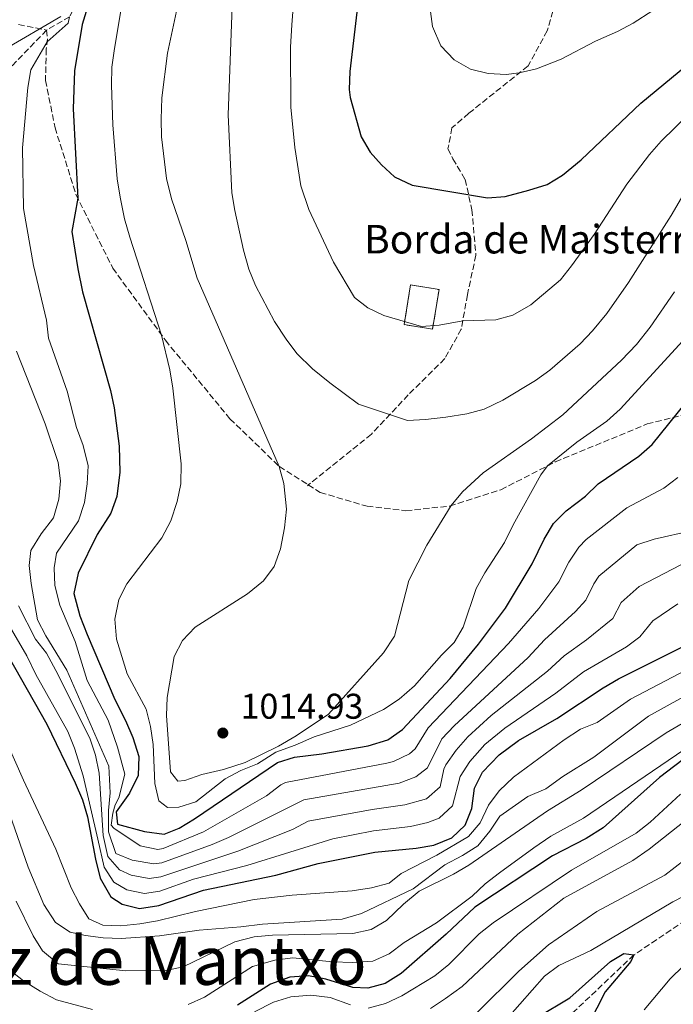
# Model space of a CAD drawing. Units: metres. Extents: x 668737 to 672179, y 4735122 to 4737520.
# Drawn here: x 669793 to 669977, y 4736722 to 4736997 of the extents above; entities that cross this region are included whole.
import ezdxf
from ezdxf.enums import TextEntityAlignment as Align

# ---------------------------------------------------------------- set-up
doc = ezdxf.new("R2010")
doc.units = ezdxf.units.M
doc.header["$MEASUREMENT"] = 0
doc.linetypes.add('DGN Style 3', pattern=[2.435890702152634, 1.739921930109024, -0.6959687720436097])
for name, color, linetype, lineweight in [('Barranco lineal', 142, 'DGN Style 3', 13), ('construcción   en ruinas', 1, 'Continuous', 0), ('contrucción  en ruinas', 1, 'DGN Style 3', 13), ('Cota de punto acotado terreno', 7, 'Continuous', 0), ('Curva de nivel directora', 30, 'Continuous', 30), ('Curva de nivel intermedia', 30, 'Continuous', 0), ('Límite de Autonomía', 7, 'Continuous', 0), ('Punto acotado terreno (símbolo)', 7, 'Continuous', 0), ('Senda', 7, 'DGN Style 3', 0), ('Texto de Borda', 7, 'Continuous', 0), ('Texto de Foz', 92, 'Continuous', 0)]:
    doc.layers.add(name, color=color, linetype=linetype, lineweight=lineweight)
doc.styles.add('Style-Arial', font='arial.ttf')

# ---------------------------------------------------------------- blocks, each defined once
blk = doc.blocks.new('5PATER')
at = {"layer": 'Límite de Autonomía', "linetype": 'Continuous', "lineweight": 0}
h = blk.add_hatch(color=51, dxfattribs=at)
edge = h.paths.add_edge_path()
edge.add_ellipse((0, 0), major_axis=(-0.1095731443231308, -0.1110710700762829), ratio=0.9994222409660317, start_angle=0, end_angle=360)

msp = doc.modelspace()

# ---------------------------------------------------------------- linework, layer by layer
at = {"layer": 'Barranco lineal', "color": 142, "linetype": 'DGN Style 3', "lineweight": 13}
for points in [[(669967.3300000001, 4737354.439999999, 1060), (669961.8300000001, 4737344.5, 1055), (669954.8399999999, 4737323.140000001, 1050), (669946.0199999996, 4737306.74, 1045), (669939.54, 4737285.430000001, 1040), (669931.2100000001, 4737265.060000001, 1035), (669914.7100000001, 4737233.83, 1030), (669883.3600000005, 4737227.199999999, 1025), (669880.8300000001, 4737206.08, 1020), (669870.5999999996, 4737190.689999999, 1015), (669858.2699999996, 4737160.41, 1010), (669838.6699999999, 4737103.439999999, 1005), (669817.9600000001, 4737019.66, 1000), (669807.25, 4736998.189999999, 995), (669800.8300000001, 4736994.460000001, 994.8300000000017)], [(669800.8300000001, 4736994.460000001, 994.8300000000017), (669790.5, 4736983.83, 993.7700000000042), (669781.4500000002, 4736974.74, 991.9199999999984), (669777.4699999997, 4736958.180000001, 990), (669778.1500000004, 4736912.060000001, 985), (669779.2000000002, 4736897.17, 980), (669778.4800000006, 4736880.109999999, 975), (669773.9699999997, 4736868.960000001, 970), (669768.7699999996, 4736860.57, 965), (669762.6799999997, 4736852.050000001, 960), (669756.7999999998, 4736844.17, 955), (669748, 4736830.810000001, 950), (669746.2699999996, 4736816.779999999, 945), (669742.5199999996, 4736811.59, 940), (669739.2000000002, 4736795.76, 935), (669741.0599999997, 4736771.279999999, 930), (669737.0099999999, 4736755.640000001, 925), (669728.2100000001, 4736738.300000001, 920), (669719.3700000001, 4736719.84, 915)], [(669988.0099999999, 4736750.600000001, 926.1600000000036), (669965.4699999997, 4736735.41, 925), (669942.9900000002, 4736714.210000001, 920), (669937.5599999997, 4736702.529999999, 918.25), (669933.9800000006, 4736698.369999999, 915), (669923.1500000004, 4736693.180000001, 912.7299999999959), (669917.7199999997, 4736685.16, 910), (669914.2199999997, 4736675.460000001, 907.029999999999), (669907.5300000003, 4736671.560000001, 905), (669890.0599999997, 4736671.310000001, 902.029999999999), (669884.0599999997, 4736666.880000001, 900), (669877.8700000001, 4736660.08, 898.6000000000058), (669869.6500000004, 4736647.939999999, 897.550000000003), (669855.7400000002, 4736639.369999999, 895), (669829.9400000004, 4736634.949999999, 891.1600000000036), (669806.9900000002, 4736633.02, 890), (669764.8399999999, 4736618.289999999, 887.7299999999959), (669727.6900000004, 4736587.289999999, 885), (669704.0300000003, 4736573.539999999, 881.8800000000047)]]:
    msp.add_polyline3d(points, dxfattribs=at)
at = {"layer": 'construcción   en ruinas', "color": 1, "linetype": 'Continuous', "lineweight": 0, "extrusion": (-0.01110133051968304, -0.06823048523337526, 0.9976078194087651), "elevation": -329619.0497550321, "flags": 128}
msp.add_lwpolyline([(-99494.03080961248, 4771651.88754586), (-99494.03314436763, 4771640.604080323), (-99502.12821076566, 4771640.604080323), (-99502.12587601156, 4771651.88754586), (-99494.03080961248, 4771651.88754586)], close=True, dxfattribs=at)
at = {"layer": 'contrucción  en ruinas', "color": 1, "linetype": 'DGN Style 3', "lineweight": 13, "extrusion": (-0.01110133051968304, -0.06823048523337526, 0.9976078194087651), "elevation": -329619.0497550321, "flags": 128}
msp.add_lwpolyline([(-99502.12587601156, 4771651.88754586), (-99502.12821076566, 4771640.604080323), (-99494.03314436763, 4771640.604080323), (-99494.03080961248, 4771651.88754586), (-99502.12587601156, 4771651.88754586)], dxfattribs=at)
at = {"layer": 'Curva de nivel directora', "color": 30, "linetype": 'Continuous', "lineweight": 30, "flags": 128}
for points, elevation in [([(669888.4799999993, 4737005.060000001), (669885.8199999994, 4736982.860000002), (669885.6799999987, 4736977.860000002), (669885.9400000002, 4736975.59), (669888.9599999997, 4736964.560000001), (669891.5300000003, 4736960.29), (669894.6799999997, 4736956.680000001), (669898.3799999988, 4736953.37), (669903.2899999997, 4736951.060000001), (669924.3799999985, 4736947.520000001), (669929.3600000007, 4736947.869999999), (669936.0499999984, 4736949.670000001), (669941.1600000003, 4736951.26), (669945.4599999984, 4736953.820000002), (669950.709999999, 4736958.16), (669967.3799999988, 4736973.960000001), (669993.2099999986, 4736995.310000001), (670012.829999999, 4737009.02)], 1025), ([(669813.7599999993, 4737005.850000001), (669810.7699999987, 4736996.050000001), (669808.5899999995, 4736983.090000001), (669808.2899999998, 4736972.380000004), (669809.5399999993, 4736947.390000001), (669807.9199999988, 4736938.050000003), (669809.5300000004, 4736927.630000002), (669810.8899999994, 4736921.140000001), (669818.6999999991, 4736893.539999999), (669819.7299999995, 4736888.65), (669821.16, 4736877.960000002), (669821.2999999986, 4736870.619999999), (669820.5299999998, 4736863.869999999), (669818.8499999989, 4736859.160000003), (669814.9500000007, 4736853.220000001), (669809.66, 4736842.34), (669808.4699999987, 4736836.7), (669810.1600000008, 4736830.420000002), (669812.1399999988, 4736825.140000002), (669819.98, 4736806.930000001), (669822.9199999992, 4736801.130000002), (669824.9599999998, 4736796.279999999), (669826.6399999985, 4736790.990000002), (669826.4699999986, 4736785.670000001), (669824.0700000003, 4736780.750000002), (669820.3399999997, 4736775.460000001), (669820.6700000005, 4736772.09), (669828.2999999992, 4736770.029999999), (669833.7499999986, 4736769.24), (669837.9799999997, 4736770.970000001), (669842.2899999992, 4736773.500000001), (669865.5099999983, 4736789.350000001), (669870.2999999983, 4736790.77), (669877.9699999995, 4736791.770000001), (669890.9699999993, 4736794.03), (669896.5199999993, 4736795.630000001), (669900.6200000007, 4736798.520000001), (669913.9699999993, 4736812.869999999), (669921.8599999994, 4736822.470000001), (669929.4900000005, 4736832.580000001), (669936.92, 4736845.000000002), (669940.3499999989, 4736851.890000001)], 1000), ([(669940.3499999989, 4736851.890000001), (669942.9399999996, 4736856.27), (669946.4499999987, 4736859.83), (669951.8499999989, 4736863.960000001), (669955.480000001, 4736867.420000001), (669966.829999999, 4736875.120000001), (669970.5999999997, 4736878.370000001), (669979.9200000005, 4736889.990000002), (669985.8499999982, 4736898.029999999), (669988.8900000004, 4736902.740000002), (669995.9299999989, 4736915.37), (670000.7100000001, 4736926.180000002), (670003.0599999991, 4736930.590000002), (670007.0199999998, 4736936.040000001), (670018.3700000001, 4736947.189999999), (670022.5399999986, 4736950.710000004), (670041.4599999995, 4736965.08), (670059.6499999994, 4736980.109999999), (670065.9699999982, 4736984.119999999), (670073.959999999, 4736990.130000002), (670082.5800000001, 4736997.880000002)], 1000), ([(669786.2499999988, 4736825.770000001), (669800.9000000004, 4736800.039999999), (669808.8499999987, 4736783.619999999), (669810.8800000005, 4736778.86), (669812.2899999986, 4736774.07), (669814.5300000005, 4736762.26), (669815.8600000005, 4736756.960000004), (669818.7899999986, 4736751.689999999), (669822.0199999984, 4736749.610000002), (669826.9, 4736748.460000002), (669832.28, 4736749.270000001), (669844.8300000007, 4736753.550000002), (669865.0799999991, 4736757.74), (669876.9799999993, 4736761.010000001), (669892.849999999, 4736764.24), (669904.3899999993, 4736765.369999999)], 975.0000000000002), ([(669904.3899999993, 4736765.369999999), (669909.3400000002, 4736766.170000002), (669914.4499999997, 4736768.200000001), (669918.12, 4736771.810000001), (669919.9900000008, 4736776.460000002), (669920.7799999998, 4736782.140000002), (669923.0300000006, 4736786.600000001), (669927.709999999, 4736791.480000001), (669933.1399999983, 4736795.480000001), (669943.8600000005, 4736801.690000001), (669956.8299999988, 4736810.24), (669961.1899999997, 4736812.710000002), (669983.3800000006, 4736823.820000002)], 975.0000000000002), ([(669985.5300000008, 4736794.910000001), (669972.6299999994, 4736785.080000001), (669956.8600000001, 4736771.02), (669952.1199999994, 4736768.009999999), (669942.6399999999, 4736763.16), (669920.829999999, 4736748.760000002), (669912.7899999992, 4736741.2), (669900.2299999995, 4736730.25), (669895.719999999, 4736727.390000001), (669890.8499999985, 4736726.140000002), (669886.6199999995, 4736726.28), (669879.1299999994, 4736728.600000001), (669874.23, 4736729.580000001), (669868.9900000007, 4736729.15), (669863.5700000003, 4736727.189999999), (669854.2899999999, 4736721.32)], 950.0000000000002), ([(669938.4299999988, 4736718.03), (669947.5199999993, 4736723.41), (669958.8699999995, 4736733.560000002), (669962.6099999989, 4736735.790000001), (669965.4700000001, 4736735.410000001), (669964.6299999997, 4736733.609999999), (669957.4500000002, 4736725.090000001), (669945.5599999991, 4736701.840000001)], 925.0000000000002)]:
    msp.add_lwpolyline(points, dxfattribs=dict(at, elevation=elevation))
at = {"layer": 'Curva de nivel intermedia', "color": 30, "linetype": 'Continuous', "lineweight": 0, "flags": 128}
for points, elevation in [([(669871.36, 4737018.999999999), (669869.5200000005, 4736995.91), (669869.1900000018, 4736989.679999998), (669869.2900000003, 4736972.91), (669870.4300000002, 4736961.600000001), (669872.0599999997, 4736950.88), (669874.3200000017, 4736944.25), (669881.2300000006, 4736929.42), (669887.1100000013, 4736919.609999999), (669890.8600000021, 4736916.659999999), (669895.3700000005, 4736914.489999999), (669905.8900000014, 4736911.489999999), (669910.8300000011, 4736911.78), (669917.4900000019, 4736913), (669926.7099999997, 4736913.34), (669931.54, 4736914.63), (669936.5800000003, 4736917.470000001), (669944.8600000016, 4736924.51), (669948.010000001, 4736928.390000001), (669954.3299999998, 4736937.220000001), (669963.4900000019, 4736951.340000001), (669969.88, 4736959.609999998), (669973.1400000012, 4736963.390000001), (669984.99, 4736974.970000001)], 1020), ([(669823.430000001, 4737010.52), (669819.8200000012, 4736989.289999999), (669819.1300000005, 4736984.039999999), (669818.9900000019, 4736979.039999999), (669819.3600000007, 4736967.890000001), (669820.6000000013, 4736952.850000001), (669821.4100000004, 4736947.659999999), (669822.6599999999, 4736941.640000001), (669824.1300000006, 4736936.499999999), (669833.04, 4736909.029999998), (669835.3900000014, 4736899.31), (669836.2100000017, 4736894.199999998), (669838.5400000009, 4736873.02), (669838.4700000016, 4736867.34), (669837.4000000008, 4736862.420000001), (669835.6100000005, 4736857.029999999), (669833.1600000008, 4736852.269999999), (669823.3500000006, 4736839.34), (669821.0199999993, 4736834.930000001), (669819.9400000018, 4736829.480000001), (669820.4000000001, 4736823.83), (669823.430000001, 4736814.119999998), (669828.7400000017, 4736804.25), (669829.9800000001, 4736799.410000001), (669830.7300000011, 4736794.359999999), (669831.1400000001, 4736783.449999999), (669832.2700000012, 4736778.599999999), (669834.7300000021, 4736776.719999999), (669837.8700000002, 4736776.769999999), (669842.6600000003, 4736778.259999999), (669850.8299999998, 4736784.779999999), (669855.250000001, 4736787.07), (669859.9200000003, 4736788.960000001), (669865.05, 4736792.260000001), (669870.4800000016, 4736794.149999999), (669875.8300000003, 4736796.539999999), (669885.9900000015, 4736799.76), (669895.2300000017, 4736804.140000001), (669899.6600000019, 4736807.08), (669903.9400000023, 4736810.84), (669911.5000000016, 4736819.349999999), (669915.0900000012, 4736822.889999999), (669917.6300000005, 4736827.199999998), (669921.2300000014, 4736838.079999999), (669923.6800000012, 4736842.439999998), (669929.1900000008, 4736850.980000001), (669931.5900000014, 4736855.920000001), (669939.41, 4736869.880000002), (669941.2100000017, 4736872.380000001), (669949.4300000004, 4736878.999999999), (669957.8700000005, 4736884.92), (669961.600000001, 4736888.259999999), (669980.1799999997, 4736908.529999998)], 1005), ([(669838.8899999994, 4737007.740000002), (669834.7300000021, 4736987.970000001), (669833.1600000008, 4736975.500000001), (669832.9000000014, 4736969.56), (669833.0300000011, 4736964.56), (669834.4600000017, 4736952.869999999), (669835.8699999999, 4736947.160000001), (669839.8100000004, 4736935.539999999), (669842.9800000021, 4736924.949999999), (669866.0100000012, 4736872.269999999), (669867.3000000009, 4736867.449999999), (669868.0800000011, 4736860.25), (669867.5199999999, 4736855.029999998), (669866.4100000013, 4736849.140000002), (669864.5899999996, 4736844.220000001), (669861.6000000011, 4736840.209999999), (669857.150000001, 4736836.56), (669842.4600000014, 4736827.259999999), (669838.8800000006, 4736823.510000001), (669836.6100000018, 4736819.039999999), (669834.5700000012, 4736807.509999999), (669834.4700000006, 4736802.509999999), (669835.5600000013, 4736786.689999998), (669837.5599999997, 4736784.06), (669839.5800000002, 4736784.300000001), (669844.3099999998, 4736785.930000001), (669850.3700000016, 4736787.32), (669856.5000000005, 4736789.300000001), (669865.7899999999, 4736793.92), (669870.7499999999, 4736796.76), (669879.8, 4736802.869999998), (669895.2800000008, 4736820.050000001), (669898.360000001, 4736824.710000001), (669902.4000000021, 4736840.279999998), (669907.4300000013, 4736850.21), (669914.2199999995, 4736861.279999998), (669917.4200000004, 4736865.119999998), (669923.2000000007, 4736870.460000001), (669936.7500000002, 4736879.989999999), (669945.5600000012, 4736886.739999999), (669962.000000001, 4736901.970000001), (669966.1500000019, 4736906.42), (669969.9900000019, 4736911.269999998), (669976.8800000006, 4736921.140000001)], 1010), ([(669907.4100000013, 4737007.400000001), (669909.0300000017, 4736995.430000001), (669911.3400000007, 4736990.09), (669915.1000000002, 4736986.149999999), (669919.6800000002, 4736983.489999999), (669924.6500000012, 4736982.3), (669929.6900000015, 4736982.039999999), (669933.3400000016, 4736982.470000001), (669938.1900000018, 4736983.619999999), (669945.0700000017, 4736986.29), (669954.690000002, 4736991.33), (669960.860000001, 4736994.039999999), (669965.2700000011, 4736996.399999999), (669970.7699999998, 4736999.92)], 1030), ([(669852.8000000013, 4737001.050000001), (669851.7199999995, 4736970.739999999), (669852.7300000021, 4736948.88), (669853.5700000002, 4736943.910000001), (669855.9700000007, 4736932.810000001), (669857.5199999998, 4736927.520000001), (669859.4000000019, 4736922.890000001), (669864.7400000016, 4736912.849999999), (669867.9300000012, 4736907.88), (669870.9800000022, 4736903.92), (669875.380000001, 4736899.58), (669880.2000000001, 4736895.619999999), (669888.3000000004, 4736889.73), (669902.02, 4736885.159999999), (669907.010000001, 4736885.359999998), (669912.7700000012, 4736886.009999998), (669918.6299999995, 4736886.939999999), (669923.5, 4736888.330000001), (669928.7100000002, 4736890.850000001), (669937.860000001, 4736896.300000002), (669941.9200000003, 4736899.210000002), (669950.4299999995, 4736906.61), (669953.8899999995, 4736910.230000001), (669957.8600000016, 4736915.109999998), (669963.9299999999, 4736923.79), (669975.9199999995, 4736942.560000001), (669984.3200000017, 4736956.939999999)], 1015), ([(669788.7800000012, 4736988.920000001), (669804.85, 4736998.259999999)], 995), ([(669807.2500000005, 4736998.189999999), (669806.8400000016, 4736996.429999999), (669800.9800000008, 4736991.220000001), (669796.3600000007, 4736983.34), (669795.5600000005, 4736978.399999999), (669794.0800000008, 4736961.470000001), (669794.3600000002, 4736944.460000001), (669797.1100000017, 4736928.550000001), (669800.7400000016, 4736913.179999999), (669801.3200000006, 4736908.21), (669806.570000001, 4736893.289999999), (669809.230000001, 4736883.179999999), (669811.0900000005, 4736878.069999999), (669812.4299999995, 4736872.409999999)], 995), ([(669792.3900000011, 4736904.520000001), (669800.4400000023, 4736884.16), (669804.0900000001, 4736873.33), (669804.7100000014, 4736868.189999999), (669804.2599999999, 4736863.04), (669802.750000001, 4736857.869999999), (669799.2799999998, 4736853.380000002), (669796.3499999995, 4736848.720000001), (669795.8900000014, 4736844.460000001)], 990.0000000000002), ([(669812.4299999995, 4736872.409999999), (669812.2000000014, 4736867.420000001), (669811.4500000004, 4736862.140000001), (669809.7600000006, 4736857.019999998), (669803.6200000006, 4736847.970000001), (669802.9800000013, 4736843.88), (669803.14, 4736838.88), (669804.5700000006, 4736833.380000001), (669808.8300000008, 4736823.230000001), (669812.2100000004, 4736812.289999997), (669818.070000001, 4736801.220000002), (669820.6799999995, 4736793.640000001), (669822.7600000005, 4736786.039999997), (669821.0999999996, 4736779.449999998), (669820.0700000015, 4736777.49), (669819.400000001, 4736775.17), (669818.9200000004, 4736771.789999999), (669819.6700000014, 4736770.939999999), (669827.0400000009, 4736765.949999998), (669832.0200000008, 4736764.929999999), (669833.4600000002, 4736765.25), (669844.7600000014, 4736769.92), (669862.4400000017, 4736780.019999999), (669866.4500000015, 4736783.09), (669867.8000000016, 4736783.680000001), (669896.2300000008, 4736789.109999998), (669898.0900000005, 4736789.58), (669902.5800000011, 4736791.789999999), (669904.120000001, 4736793.179999999), (669907.8300000015, 4736799.06), (669930.3399999997, 4736822.609999999), (669938.7800000019, 4736832.489999999), (669944.4600000017, 4736839.890000001), (669947.2100000009, 4736845.399999999), (669949.9900000015, 4736849.600000001), (669952.0900000002, 4736851.75), (669963.4500000017, 4736860.63), (669973.8200000006, 4736866.130000001), (669977.8000000014, 4736869.15)], 995), ([(669795.8900000014, 4736844.460000001), (669796.4800000014, 4736839.49), (669798.2699999996, 4736829.25), (669800.5800000008, 4736824.809999999), (669806.4900000006, 4736815.199999998), (669818.3000000013, 4736788.26), (669818.6000000008, 4736780.82), (669818.1600000004, 4736775.84), (669818.1600000004, 4736769.92), (669820.2200000013, 4736763.849999999), (669824.8200000012, 4736762.000000001), (669830.8300000017, 4736760.939999999), (669833.1600000008, 4736761.249999999), (669847.2200000001, 4736766.33), (669851.7999999999, 4736768.349999999), (669872.9700000016, 4736778.869999999), (669899.6700000007, 4736783.529999999), (669904.3300000011, 4736785.28), (669907.6200000013, 4736787.84), (669911.6300000013, 4736795.949999998), (669915.0399999999, 4736799.599999999), (669935.8099999991, 4736818.749999999), (669940.4299999992, 4736823.640000001), (669949.0800000017, 4736831.600000001), (669952.0099999999, 4736834.779999998), (669954.1900000013, 4736839.32), (669955.6200000017, 4736841.539999999), (669966.2400000012, 4736850.33), (669971.1800000009, 4736851.92), (669981.8499999995, 4736854.26)], 990.0000000000002), ([(669800.7700000008, 4736819.919999998), (669803.3800000015, 4736815.119999999), (669812.9300000002, 4736796.140000001), (669814.5500000007, 4736791.409999999), (669815.5600000009, 4736786.289999999), (669816.6600000006, 4736768.909999999), (669817.9800000016, 4736762.959999999), (669821.2100000015, 4736759.249999999), (669824.5300000008, 4736757.779999998), (669829.570000001, 4736756.8), (669832.8700000001, 4736757.26), (669854.3900000005, 4736764.439999999), (669869.7100000004, 4736770.519999999), (669874.1300000015, 4736772.869999998), (669892.1000000002, 4736776.16), (669901.24, 4736777.470000001), (669907.2800000015, 4736779.17), (669911.1200000016, 4736782.49), (669912.1800000012, 4736787.430000001), (669912.7199999997, 4736788.689999999), (669915.6100000021, 4736792.77), (669918.9, 4736796.55), (669925.4700000016, 4736802.439999999), (669941.2699999998, 4736814.9), (669945.8899999999, 4736819.179999999), (669952.2199999999, 4736823.720000001), (669959.5500000013, 4736829.670000001), (669961.8800000005, 4736834.099999999), (669966.9699999999, 4736838.630000002), (669980.9500000009, 4736845.869999999)], 985), ([(669792.9700000001, 4736833.220000001), (669797.7399999998, 4736823.899999999), (669800.7700000008, 4736819.919999998)], 985), ([(669795.240000001, 4736819.230000001), (669797.8100000013, 4736813.949999998), (669806.7699999999, 4736797.970000002), (669808.6299999997, 4736793.32), (669811.0400000014, 4736785.609999998), (669815.1600000008, 4736767.890000001), (669816.9199999999, 4736759.96), (669819.6900000017, 4736755.840000001), (669823.2800000012, 4736753.690000001), (669828.3000000014, 4736752.65), (669832.5700000006, 4736753.259999999), (669842.0000000009, 4736756.619999998), (669856.980000001, 4736760.489999999), (669881.100000001, 4736767.959999999), (669892.4700000013, 4736770.199999999), (669902.8200000002, 4736771.42), (669907.6700000005, 4736772.499999999), (669910.8600000001, 4736773.689999999), (669914.6200000019, 4736777.15), (669916.7499999999, 4736785.419999998), (669919.4900000001, 4736789.609999999), (669923.650000002, 4736794.350000001), (669929.3099999992, 4736798.960000002), (669943.5400000009, 4736808.74), (669951.3600000016, 4736814.710000001), (669963.4200000004, 4736821.729999999), (669967.0900000005, 4736824.55), (669970.800000001, 4736829.039999999), (669977.8100000005, 4736833.77)], 980), ([(669788.9900000013, 4736829.92), (669795.240000001, 4736819.230000001)], 980), ([(669812.6999999998, 4736745.539999999), (669816.5800000002, 4736743.739999999), (669821.5800000003, 4736743.599999999), (669826.9200000003, 4736744.159999999), (669831.8600000021, 4736744.98), (669842.6, 4736747.600000001), (669859.0500000009, 4736750.980000001), (669869.620000001, 4736752.140000002), (669886.49, 4736753.399999999), (669891.860000001, 4736754.249999999), (669896.8099999997, 4736755.51), (669900.2600000009, 4736758.220000001), (669910.1900000018, 4736763.390000001), (669919.1300000002, 4736768.619999999), (669922.4000000004, 4736772.4), (669924.7200000006, 4736777.340000001), (669927.6600000019, 4736781.429999999), (669931.7000000009, 4736785.210000001), (669945.9400000012, 4736795.710000002), (669950.51, 4736798.640000001), (669955.1500000001, 4736800.510000001), (669964.5300000012, 4736807.06), (669986.0800000007, 4736818.369999999)], 970), ([(669790.4000000019, 4736775.029999999), (669795.6299999999, 4736759.970000001), (669800.0800000001, 4736749.499999999), (669803.3500000001, 4736744.529999998), (669807.3800000001, 4736741.789999999), (669811.7200000009, 4736740.88), (669816.6900000019, 4736740.25), (669821.690000002, 4736740.02), (669832.5100000004, 4736740.789999999), (669843.5900000001, 4736742.369999999), (669855.24, 4736743.25), (669861.3799999999, 4736744.029999999), (669883.6900000015, 4736745.470000002), (669889.1299999997, 4736747.039999999), (669903.6000000002, 4736753.930000001), (669912.4500000017, 4736760.699999999), (669917.4500000017, 4736763.289999999), (669921.6700000018, 4736765.960000001), (669925.1100000016, 4736770.039999999), (669927.9200000013, 4736774.27), (669935.74, 4736779.770000001), (669940.74, 4736781.939999999), (669945.5200000011, 4736785.430000001), (669954.2300000016, 4736790.81), (669969.5200000001, 4736802.34), (669988.7800000008, 4736812.929999999)], 965.0000000000002), ([(669905.2800000011, 4736753.300000001), (669914.860000001, 4736758.050000001), (669919.1600000015, 4736760.599999999), (669941.2499999997, 4736775.779999998), (669950.690000001, 4736781.55), (669974.5000000002, 4736797.609999999), (669991.4900000021, 4736807.48)], 960), ([(669785.300000001, 4736804.599999999), (669794.3300000011, 4736784.380000002), (669803.4200000018, 4736765.080000001), (669807.6999999997, 4736754.230000001), (669809.9999999999, 4736749.720000001), (669812.6999999998, 4736745.539999999)], 970), ([(669845.0499999997, 4736723.58), (669858.5200000011, 4736732.17), (669864.8400000001, 4736733.929999999), (669869.810000001, 4736734.579999999), (669880.9900000015, 4736733.529999998), (669886.6599999998, 4736733.33), (669892.25, 4736733.689999999), (669896.8200000009, 4736735.719999999), (669901.030000002, 4736738.88), (669910.0900000012, 4736744.409999999), (669920.0900000014, 4736751.92), (669923.7400000015, 4736755.34), (669927.7699999993, 4736758.449999999), (669937.3700000015, 4736765.38), (669942.2199999997, 4736768.659999999), (669951.3700000006, 4736773.749999999), (669979.4900000013, 4736792.890000001)], 955), ([(669978.5300000003, 4736780.470000001), (669970.040000001, 4736772.600000001), (669966.0700000012, 4736769.56), (669947.9400000018, 4736759.2), (669926.0300000003, 4736744.369999999), (669922.0499999993, 4736741.350000001), (669913.5700000013, 4736732.749999999), (669909.7000000001, 4736729.57), (669900.3900000005, 4736723.989999999), (669895.870000001, 4736721.859999998), (669890.92, 4736720.539999999)], 945), ([(669984.0500000011, 4736776.310000001), (669969.7800000017, 4736765.060000001), (669965.1700000005, 4736761.849999999), (669945.8200000006, 4736751.33), (669932.89, 4736741.220000001), (669917.3399999999, 4736726.600000001), (669912.6399999993, 4736723.229999999), (669908.4400000017, 4736720.429999999)], 940), ([(669982.8200000017, 4736764.529999998), (669974.1700000016, 4736757.760000001), (669955.0700000019, 4736747.609999998), (669941.5600000003, 4736738.220000001), (669933.1900000018, 4736730.890000002), (669921.3099999997, 4736719.149999999), (669916.8000000013, 4736716.970000001), (669911.1999999998, 4736715.180000001), (669906.7600000007, 4736712.869999999), (669902.4400000002, 4736709.529999999), (669898.4100000003, 4736707.349999998), (669893.4200000013, 4736707.06), (669888.2700000014, 4736707.609999999)], 935.0000000000002), ([(669985.2800000005, 4736754.83), (669976.3900000011, 4736750.25), (669953.370000001, 4736736.67), (669944.4200000013, 4736732.429999999), (669940.3700000012, 4736729.499999999), (669930.02, 4736717.71), (669926.150000001, 4736714.539999999), (669921.170000001, 4736712.9), (669915.3000000014, 4736711.699999998), (669910.9100000015, 4736709.289999999), (669907.1299999995, 4736705.220000001), (669904.5500000003, 4736701.890000001), (669900.6299999997, 4736699.949999999), (669895.0000000015, 4736699.67)], 930), ([(669792.3200000017, 4736750.489999999), (669797.0300000012, 4736740.779999999), (669799.7100000012, 4736736.570000002), (669804.070000002, 4736732.95), (669823.050000001, 4736730.989999999), (669834.2200000002, 4736731.099999999), (669839.1399999999, 4736732.039999999), (669853.5400000011, 4736739.119999999), (669858.9800000016, 4736740.449999999), (669864.1600000004, 4736740.949999999), (669886.6399999997, 4736741.430000001), (669891.8000000007, 4736742.55), (669896.1200000013, 4736745.08), (669900.8600000021, 4736749.600000001), (669905.2800000011, 4736753.300000001)], 960), ([(669968.3500000011, 4736720.050000001), (669975.6700000013, 4736728.679999999), (669986.9900000005, 4736739.81)], 930), ([(669790.4300000007, 4736731.26), (669794.3400000001, 4736728.140000001), (669798.9700000014, 4736725.23), (669803.6200000006, 4736722.849999999), (669813.660000001, 4736720.130000001)], 955), ([(669885.9800000002, 4736721.470000001), (669880.3099999997, 4736723.54), (669874.8600000002, 4736724.17), (669869.240000001, 4736723.67), (669864.4700000011, 4736722.179999999), (669859.0599999998, 4736719.460000001)], 945), ([(669840.480000001, 4736721.56), (669845.0499999997, 4736723.58)], 955)]:
    msp.add_lwpolyline(points, dxfattribs=dict(at, elevation=elevation))
at = {"layer": 'Senda', "color": 7, "linetype": 'DGN Style 3', "lineweight": 0, "extrusion": (-0.1101648490956966, -0.08976395230830192, 0.9898515741714591), "elevation": -497996.3417859909, "flags": 128}
msp.add_lwpolyline([(-3249043.651361784, 3475968.508476868), (-3249043.651361783, 3475968.156624627)], dxfattribs=at)
at = {"layer": 'Senda', "color": 7, "linetype": 'DGN Style 3', "lineweight": 0}
for points in [[(669945.5599999991, 4737009.07, 1033.89), (669941.149999999, 4736994.260000001, 1031.830000000002), (669935.7800000003, 4736984.41, 1030.270000000004), (669919.1599999993, 4736971.16, 1028.429999999993), (669914.4600000009, 4736967.09, 1027.080000000002), (669913.339999999, 4736961.2, 1026.509999999995), (669914.719999998, 4736958.45, 1026.440000000002), (669918.1400000001, 4736952.630000004, 1025.729999999996), (669920.0599999978, 4736944.130000002, 1024.320000000007), (669921.1599999998, 4736931.4, 1022.330000000002), (669918.7999999995, 4736920.390000002, 1021.199999999997), (669917.0799999986, 4736910.720000001, 1019.630000000005), (669912.4499999993, 4736902.439999999, 1017.649999999994), (669902.1999999988, 4736892.290000001, 1016.509999999995), (669891.8599999989, 4736881.25, 1013.529999999999), (669874.1799999987, 4736867.070000002, 1010.410000000004)], [(669792.9400000009, 4736995.99, 995.6100000000008), (669800.829999999, 4736994.460000002, 994.8300000000017)], [(669800.829999999, 4736994.460000002, 994.8300000000017), (669801.0900000003, 4736992.020000001, 994.8999999999943), (669800.6999999993, 4736989.140000002, 995.2599999999949), (669800.5199999983, 4736980.380000002, 996.3899999999995), (669803.1800000002, 4736967.120000001, 998.5899999999965), (669809.0399999986, 4736948.380000001, 999.8699999999953), (669819.3599999985, 4736927.820000002, 1002.559999999998), (669834.1099999985, 4736907.570000002, 1005.190000000002), (669852.2199999979, 4736885.600000001, 1008.100000000006), (669866.0799999982, 4736872.199999999, 1010.009999999995), (669874.0100000009, 4736867.180000002, 1010.360000000001), (669874.1799999987, 4736867.070000002, 1010.410000000004)], [(669874.1799999987, 4736867.070000002, 1010.410000000004), (669877.5100000012, 4736864.970000001, 1010.509999999995), (669890.6499999973, 4736861.090000001, 1010.929999999993), (669901.5399999993, 4736859.83, 1011.070000000007), (669913.8199999996, 4736861.150000001, 1010.080000000002), (669928.1499999971, 4736865.710000001, 1007.240000000005), (669943.4200000024, 4736873.510000002, 1004.619999999995), (669969.1799999982, 4736884.140000002, 1001.5), (669982.5399999979, 4736887.470000003, 998.8800000000049), (670001.2499999986, 4736895.330000001, 995.2599999999949), (670014.9699999981, 4736903.100000001, 991.429999999993), (670023.9800000003, 4736907.570000002, 988.4499999999972), (670029.5899999985, 4736916.869999999, 986.8200000000071), (670037.8699999999, 4736924.99, 985.0399999999937), (670057.4099999998, 4736936.290000001, 982.4199999999984), (670082.8599999995, 4736945.810000001, 980.7200000000012), (670118.2899999993, 4736954.61, 975.5399999999937), (670128.579999998, 4736962.100000001, 974.4799999999962), (670145.0500000013, 4736971.250000002, 969.6499999999943), (670164.8099999981, 4736975.680000001, 966.9600000000064), (670178.7399999977, 4736978.030000002, 966.75)]]:
    msp.add_polyline3d(points, dxfattribs=at)

# ---------------------------------------------------------------- block references
at = {"layer": 'Punto acotado terreno (símbolo)', "color": 7, "linetype": 'Continuous', "lineweight": 0, "xscale": 10, "yscale": 10, "zscale": 10}
msp.add_blockref('5PATER', (669850.2199999974, 4736797.58, 1014.929999999993), dxfattribs=at)

# ---------------------------------------------------------------- texts
at = {"layer": 'Cota de punto acotado terreno', "color": 7, "linetype": 'Continuous', "lineweight": 0, "style": 'Style-Arial'}
msp.add_text('1014.93', height=7.000000000000002, dxfattribs=at).set_placement((669855.1799999999, 4736801.58, 1014.929999999993))
at = {"layer": 'Texto de Borda', "color": 7, "linetype": 'Continuous', "lineweight": 0, "style": 'Style-Arial'}
msp.add_text('Borda de Maisterra', height=8, dxfattribs=at).set_placement((669889.8400000009, 4736931.9, 1021.440000000002))
at = {"layer": 'Texto de Foz', "color": 92, "linetype": 'Continuous', "lineweight": 0, "style": 'Style-Arial'}
msp.add_text('Foz de Mantxo', height=13.5, dxfattribs=at).set_placement((669828.6549793292, 4736733.800000001, 959.48), align=Align.MIDDLE_CENTER)

doc.saveas('drawing.dxf')
